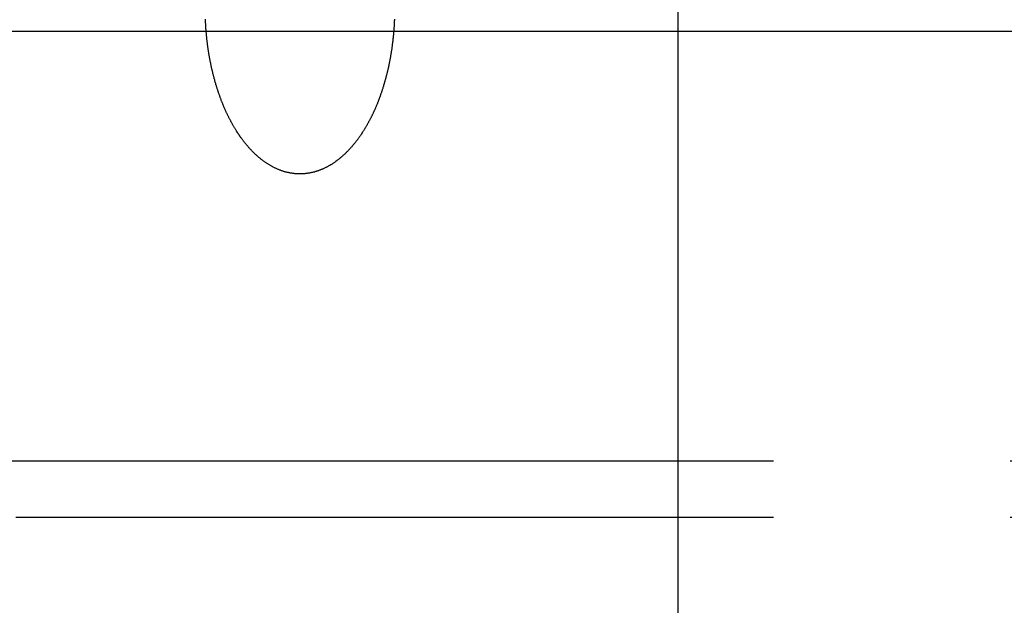
# Model space of a CAD drawing. Extents: x 2027 to 3122, y -181 to 464.
# Drawn here: x 2869 to 2879, y 449 to 455 of the extents above; entities that cross this region are included whole.
import ezdxf

# ---------------------------------------------------------------- set-up
doc = ezdxf.new("R2010")
doc.units = 0
doc.header["$LTSCALE"] = 20
doc.linetypes.add('VERDECKT', pattern=[0.375, 0.25, -0.125])
doc.layers.get('0').update_dxf_attribs({"linetype": 'CONTINUOUS'})
doc.layers.add('STEMPEL', color=3, linetype='CONTINUOUS')

# ---------------------------------------------------------------- blocks, each defined once
blk = doc.blocks.new('A$C10B45674')
at = {"color": 1, "linetype": 'VERDECKT', "extrusion": (-2e-16, 1, -2e-16)}
for p, q in [((-279.307, 176.841), (-279.307, 180.684)), ((-331.552, 172.302), (-283.302, 172.302)), ((-283.302, 172.302), (-235.052, 172.302)), ((-323.802, 171.707), (-283.302, 171.707)), ((-323.802, 171.707), (-283.302, 171.707)), ((-283.302, 171.707), (-242.802, 171.707)), ((-283.302, 171.707), (-242.802, 171.707))]:
    blk.add_line(p, q, dxfattribs=at)
at = {"extrusion": (-2e-16, 1, -2e-16)}
for p, q in [((-355.302, 176.841), (-211.302, 176.841)), ((-279.307, 170.684), (-279.307, 176.841))]:
    blk.add_line(p, q, dxfattribs=at)
at = {"color": 1}
for points in [[(-283.302, 175.333, 0), (-283.309, 175.333, 0), (-283.315, 175.333, 0), (-283.322, 175.333, 0), (-283.329, 175.333, 0), (-283.336, 175.334, 0), (-283.343, 175.334, 0), (-283.35, 175.335, 0), (-283.357, 175.335, 0), (-283.363, 175.336, 0), (-283.37, 175.337, 0), (-283.377, 175.338, 0), (-283.384, 175.339, 0), (-283.39, 175.34, 0), (-283.397, 175.341, 0), (-283.404, 175.342, 0), (-283.41, 175.343, 0), (-283.417, 175.345, 0), (-283.424, 175.346, 0), (-283.43, 175.347, 0), (-283.437, 175.349, 0), (-283.444, 175.351, 0), (-283.45, 175.352, 0), (-283.457, 175.354, 0), (-283.463, 175.356, 0), (-283.47, 175.358, 0), (-283.476, 175.36, 0), (-283.483, 175.362, 0), (-283.489, 175.364, 0), (-283.496, 175.366, 0), (-283.502, 175.369, 0), (-283.508, 175.371, 0), (-283.515, 175.373, 0), (-283.521, 175.376, 0), (-283.527, 175.378, 0), (-283.533, 175.381, 0), (-283.54, 175.384, 0), (-283.546, 175.386, 0), (-283.552, 175.389, 0), (-283.558, 175.392, 0), (-283.564, 175.395, 0), (-283.571, 175.398, 0), (-283.577, 175.401, 0), (-283.583, 175.404, 0), (-283.589, 175.407, 0), (-283.595, 175.41, 0), (-283.601, 175.414, 0), (-283.607, 175.417, 0), (-283.613, 175.42, 0), (-283.618, 175.424, 0), (-283.624, 175.427, 0), (-283.63, 175.431, 0), (-283.636, 175.434, 0), (-283.642, 175.438, 0), (-283.647, 175.442, 0), (-283.653, 175.445, 0), (-283.659, 175.449, 0), (-283.664, 175.453, 0), (-283.67, 175.457, 0), (-283.675, 175.461, 0), (-283.681, 175.465, 0), (-283.687, 175.469, 0), (-283.692, 175.473, 0), (-283.697, 175.477, 0), (-283.703, 175.481, 0), (-283.708, 175.485, 0), (-283.713, 175.489, 0), (-283.719, 175.494, 0), (-283.724, 175.498, 0), (-283.729, 175.502, 0), (-283.734, 175.507, 0), (-283.74, 175.511, 0), (-283.745, 175.516, 0), (-283.75, 175.52, 0), (-283.755, 175.525, 0), (-283.76, 175.529, 0), (-283.765, 175.534, 0), (-283.77, 175.538, 0), (-283.775, 175.543, 0), (-283.78, 175.548, 0), (-283.784, 175.552, 0), (-283.789, 175.557, 0), (-283.794, 175.562, 0), (-283.799, 175.566, 0), (-283.803, 175.571, 0), (-283.808, 175.576, 0), (-283.813, 175.581, 0), (-283.817, 175.586, 0), (-283.822, 175.59, 0), (-283.826, 175.595, 0), (-283.831, 175.6, 0), (-283.835, 175.605, 0), (-283.84, 175.61, 0), (-283.844, 175.615, 0), (-283.848, 175.62, 0), (-283.853, 175.625, 0), (-283.857, 175.63, 0), (-283.861, 175.635, 0), (-283.865, 175.64, 0), (-283.87, 175.645, 0), (-283.874, 175.65, 0), (-283.878, 175.655, 0), (-283.882, 175.66, 0), (-283.886, 175.665, 0), (-283.89, 175.67, 0), (-283.894, 175.675, 0), (-283.897, 175.68, 0), (-283.901, 175.685, 0), (-283.905, 175.69, 0), (-283.909, 175.695, 0), (-283.913, 175.7, 0), (-283.916, 175.705, 0), (-283.92, 175.71, 0), (-283.924, 175.715, 0), (-283.927, 175.72, 0), (-283.931, 175.725, 0), (-283.935, 175.731, 0), (-283.938, 175.736, 0), (-283.942, 175.741, 0), (-283.945, 175.746, 0), (-283.949, 175.751, 0), (-283.952, 175.757, 0), (-283.956, 175.762, 0), (-283.959, 175.767, 0), (-283.963, 175.772, 0), (-283.966, 175.778, 0), (-283.97, 175.783, 0), (-283.973, 175.788, 0), (-283.976, 175.794, 0), (-283.98, 175.799, 0), (-283.983, 175.805, 0), (-283.986, 175.81, 0), (-283.99, 175.815, 0), (-283.993, 175.821, 0), (-283.996, 175.826, 0), (-283.999, 175.832, 0), (-284.003, 175.837, 0), (-284.006, 175.843, 0), (-284.009, 175.848, 0), (-284.012, 175.854, 0), (-284.015, 175.859, 0), (-284.018, 175.865, 0), (-284.021, 175.87, 0), (-284.024, 175.876, 0), (-284.027, 175.882, 0), (-284.03, 175.887, 0), (-284.033, 175.893, 0), (-284.036, 175.898, 0), (-284.039, 175.904, 0), (-284.042, 175.91, 0), (-284.045, 175.915, 0), (-284.048, 175.921, 0), (-284.051, 175.927, 0), (-284.054, 175.933, 0), (-284.057, 175.938, 0), (-284.06, 175.944, 0), (-284.062, 175.95, 0), (-284.065, 175.956, 0), (-284.068, 175.961, 0), (-284.071, 175.967, 0), (-284.074, 175.973, 0), (-284.076, 175.979, 0), (-284.079, 175.985, 0), (-284.082, 175.99, 0), (-284.084, 175.996, 0), (-284.087, 176.002, 0), (-284.09, 176.008, 0), (-284.092, 176.014, 0), (-284.095, 176.02, 0), (-284.097, 176.026, 0), (-284.1, 176.032, 0), (-284.102, 176.038, 0), (-284.105, 176.043, 0), (-284.107, 176.049, 0), (-284.11, 176.055, 0), (-284.112, 176.061, 0), (-284.115, 176.067, 0), (-284.117, 176.073, 0), (-284.12, 176.079, 0), (-284.122, 176.085, 0), (-284.124, 176.091, 0), (-284.127, 176.097, 0), (-284.129, 176.103, 0), (-284.132, 176.109, 0), (-284.134, 176.115, 0), (-284.136, 176.121, 0), (-284.138, 176.128, 0), (-284.141, 176.134, 0), (-284.143, 176.14, 0), (-284.145, 176.146, 0), (-284.147, 176.152, 0), (-284.149, 176.158, 0), (-284.152, 176.164, 0), (-284.154, 176.17, 0), (-284.156, 176.176, 0), (-284.158, 176.182, 0), (-284.16, 176.189, 0), (-284.162, 176.195, 0), (-284.164, 176.201, 0), (-284.166, 176.207, 0), (-284.168, 176.213, 0), (-284.17, 176.219, 0), (-284.172, 176.226, 0), (-284.174, 176.232, 0), (-284.176, 176.238, 0), (-284.178, 176.244, 0), (-284.18, 176.25, 0), (-284.182, 176.257, 0), (-284.184, 176.263, 0), (-284.186, 176.269, 0), (-284.188, 176.275, 0), (-284.19, 176.282, 0), (-284.191, 176.288, 0), (-284.193, 176.294, 0), (-284.195, 176.3, 0), (-284.197, 176.307, 0), (-284.199, 176.313, 0), (-284.2, 176.319, 0), (-284.202, 176.325, 0), (-284.204, 176.332, 0), (-284.206, 176.338, 0), (-284.207, 176.344, 0), (-284.209, 176.351, 0), (-284.211, 176.357, 0), (-284.212, 176.363, 0), (-284.214, 176.369, 0), (-284.216, 176.376, 0), (-284.217, 176.382, 0), (-284.219, 176.388, 0), (-284.22, 176.395, 0), (-284.222, 176.401, 0), (-284.223, 176.407, 0), (-284.225, 176.414, 0), (-284.226, 176.42, 0), (-284.228, 176.426, 0), (-284.229, 176.433, 0), (-284.231, 176.439, 0), (-284.232, 176.445, 0), (-284.234, 176.452, 0), (-284.235, 176.458, 0), (-284.236, 176.464, 0), (-284.238, 176.471, 0), (-284.239, 176.477, 0), (-284.24, 176.483, 0), (-284.242, 176.49, 0), (-284.243, 176.496, 0), (-284.244, 176.502, 0), (-284.246, 176.509, 0), (-284.247, 176.515, 0), (-284.248, 176.521, 0), (-284.249, 176.528, 0), (-284.251, 176.534, 0), (-284.252, 176.541, 0), (-284.253, 176.547, 0), (-284.254, 176.553, 0), (-284.255, 176.56, 0), (-284.256, 176.566, 0), (-284.258, 176.572, 0), (-284.259, 176.579, 0), (-284.26, 176.585, 0), (-284.261, 176.591, 0), (-284.262, 176.598, 0), (-284.263, 176.604, 0), (-284.264, 176.61, 0), (-284.265, 176.617, 0), (-284.266, 176.623, 0), (-284.267, 176.629, 0), (-284.268, 176.636, 0), (-284.269, 176.642, 0), (-284.27, 176.649, 0), (-284.271, 176.655, 0), (-284.272, 176.661, 0), (-284.273, 176.668, 0), (-284.274, 176.674, 0), (-284.274, 176.68, 0), (-284.275, 176.687, 0), (-284.276, 176.693, 0), (-284.277, 176.699, 0), (-284.278, 176.706, 0), (-284.279, 176.712, 0), (-284.279, 176.718, 0), (-284.28, 176.724, 0), (-284.281, 176.731, 0), (-284.282, 176.737, 0), (-284.282, 176.743, 0), (-284.283, 176.75, 0), (-284.284, 176.756, 0), (-284.284, 176.762, 0), (-284.285, 176.769, 0), (-284.286, 176.775, 0), (-284.286, 176.781, 0), (-284.287, 176.787, 0), (-284.288, 176.794, 0), (-284.288, 176.8, 0), (-284.289, 176.806, 0), (-284.289, 176.813, 0), (-284.29, 176.819, 0), (-284.291, 176.825, 0), (-284.291, 176.831, 0), (-284.292, 176.838, 0), (-284.292, 176.844, 0), (-284.293, 176.85, 0), (-284.293, 176.856, 0), (-284.294, 176.862, 0), (-284.294, 176.869, 0), (-284.294, 176.875, 0), (-284.295, 176.881, 0), (-284.295, 176.887, 0), (-284.296, 176.893, 0), (-284.296, 176.9, 0), (-284.296, 176.906, 0), (-284.297, 176.912, 0), (-284.297, 176.918, 0), (-284.298, 176.924, 0), (-284.298, 176.93, 0), (-284.298, 176.937, 0), (-284.298, 176.943, 0), (-284.299, 176.949, 0), (-284.299, 176.955, 0), (-284.299, 176.961, 0), (-284.299, 176.967, 0)], [(-282.304, 176.967, 0), (-282.304, 176.961, 0), (-282.304, 176.955, 0), (-282.305, 176.95, 0), (-282.305, 176.944, 0), (-282.305, 176.938, 0), (-282.305, 176.932, 0), (-282.306, 176.927, 0), (-282.306, 176.921, 0), (-282.306, 176.915, 0), (-282.307, 176.909, 0), (-282.307, 176.903, 0), (-282.307, 176.898, 0), (-282.308, 176.892, 0), (-282.308, 176.886, 0), (-282.309, 176.88, 0), (-282.309, 176.874, 0), (-282.309, 176.868, 0), (-282.31, 176.863, 0), (-282.31, 176.857, 0), (-282.311, 176.851, 0), (-282.311, 176.845, 0), (-282.312, 176.839, 0), (-282.312, 176.833, 0), (-282.313, 176.827, 0), (-282.313, 176.822, 0), (-282.314, 176.816, 0), (-282.314, 176.81, 0), (-282.315, 176.804, 0), (-282.315, 176.798, 0), (-282.316, 176.792, 0), (-282.316, 176.786, 0), (-282.317, 176.78, 0), (-282.318, 176.774, 0), (-282.318, 176.768, 0), (-282.319, 176.762, 0), (-282.32, 176.757, 0), (-282.32, 176.751, 0), (-282.321, 176.745, 0), (-282.322, 176.739, 0), (-282.322, 176.733, 0), (-282.323, 176.727, 0), (-282.324, 176.721, 0), (-282.324, 176.715, 0), (-282.325, 176.709, 0), (-282.326, 176.703, 0), (-282.327, 176.697, 0), (-282.327, 176.691, 0), (-282.328, 176.685, 0), (-282.329, 176.679, 0), (-282.33, 176.673, 0), (-282.331, 176.667, 0), (-282.332, 176.661, 0), (-282.332, 176.655, 0), (-282.333, 176.649, 0), (-282.334, 176.643, 0), (-282.335, 176.638, 0), (-282.336, 176.632, 0), (-282.337, 176.626, 0), (-282.338, 176.62, 0), (-282.339, 176.614, 0), (-282.34, 176.608, 0), (-282.341, 176.602, 0), (-282.342, 176.596, 0), (-282.343, 176.59, 0), (-282.344, 176.584, 0), (-282.345, 176.578, 0), (-282.346, 176.572, 0), (-282.347, 176.566, 0), (-282.348, 176.56, 0), (-282.349, 176.554, 0), (-282.35, 176.548, 0), (-282.351, 176.542, 0), (-282.352, 176.536, 0), (-282.354, 176.53, 0), (-282.355, 176.524, 0), (-282.356, 176.518, 0), (-282.357, 176.512, 0), (-282.358, 176.506, 0), (-282.359, 176.5, 0), (-282.361, 176.494, 0), (-282.362, 176.488, 0), (-282.363, 176.482, 0), (-282.364, 176.476, 0), (-282.366, 176.47, 0), (-282.367, 176.464, 0), (-282.368, 176.458, 0), (-282.37, 176.452, 0), (-282.371, 176.446, 0), (-282.372, 176.44, 0), (-282.374, 176.434, 0), (-282.375, 176.428, 0), (-282.376, 176.422, 0), (-282.378, 176.416, 0), (-282.379, 176.41, 0), (-282.381, 176.405, 0), (-282.382, 176.399, 0), (-282.384, 176.393, 0), (-282.385, 176.387, 0), (-282.387, 176.381, 0), (-282.388, 176.375, 0), (-282.39, 176.369, 0), (-282.391, 176.363, 0), (-282.393, 176.357, 0), (-282.394, 176.351, 0), (-282.396, 176.345, 0), (-282.397, 176.339, 0), (-282.399, 176.333, 0), (-282.401, 176.327, 0), (-282.402, 176.322, 0), (-282.404, 176.316, 0), (-282.406, 176.31, 0), (-282.407, 176.304, 0), (-282.409, 176.298, 0), (-282.411, 176.292, 0), (-282.412, 176.286, 0), (-282.414, 176.28, 0), (-282.416, 176.274, 0), (-282.418, 176.269, 0), (-282.419, 176.263, 0), (-282.421, 176.257, 0), (-282.423, 176.251, 0), (-282.425, 176.245, 0), (-282.427, 176.239, 0), (-282.428, 176.234, 0), (-282.43, 176.228, 0), (-282.432, 176.222, 0), (-282.434, 176.216, 0), (-282.436, 176.21, 0), (-282.438, 176.204, 0), (-282.44, 176.199, 0), (-282.442, 176.193, 0), (-282.444, 176.187, 0), (-282.446, 176.181, 0), (-282.448, 176.175, 0), (-282.45, 176.17, 0), (-282.452, 176.164, 0), (-282.454, 176.158, 0), (-282.456, 176.152, 0), (-282.458, 176.147, 0), (-282.46, 176.141, 0), (-282.462, 176.135, 0), (-282.464, 176.13, 0), (-282.466, 176.124, 0), (-282.469, 176.118, 0), (-282.471, 176.112, 0), (-282.473, 176.107, 0), (-282.475, 176.101, 0), (-282.477, 176.095, 0), (-282.479, 176.09, 0), (-282.482, 176.084, 0), (-282.484, 176.078, 0), (-282.486, 176.073, 0), (-282.489, 176.067, 0), (-282.491, 176.062, 0), (-282.493, 176.056, 0), (-282.495, 176.05, 0), (-282.498, 176.045, 0), (-282.5, 176.039, 0), (-282.503, 176.034, 0), (-282.505, 176.028, 0), (-282.507, 176.022, 0), (-282.51, 176.017, 0), (-282.512, 176.011, 0), (-282.515, 176.006, 0), (-282.517, 176, 0), (-282.52, 175.995, 0), (-282.522, 175.989, 0), (-282.525, 175.984, 0), (-282.527, 175.978, 0), (-282.53, 175.973, 0), (-282.532, 175.967, 0), (-282.535, 175.962, 0), (-282.538, 175.956, 0), (-282.54, 175.951, 0), (-282.543, 175.946, 0), (-282.546, 175.94, 0), (-282.548, 175.935, 0), (-282.551, 175.929, 0), (-282.554, 175.924, 0), (-282.556, 175.919, 0), (-282.559, 175.913, 0), (-282.562, 175.908, 0), (-282.565, 175.903, 0), (-282.567, 175.897, 0), (-282.57, 175.892, 0), (-282.573, 175.887, 0), (-282.576, 175.882, 0), (-282.579, 175.876, 0), (-282.582, 175.871, 0), (-282.585, 175.866, 0), (-282.588, 175.861, 0), (-282.59, 175.855, 0), (-282.593, 175.85, 0), (-282.596, 175.845, 0), (-282.599, 175.84, 0), (-282.602, 175.835, 0), (-282.605, 175.829, 0), (-282.608, 175.824, 0), (-282.612, 175.819, 0), (-282.615, 175.814, 0), (-282.618, 175.809, 0), (-282.621, 175.804, 0), (-282.624, 175.799, 0), (-282.627, 175.794, 0), (-282.63, 175.789, 0), (-282.633, 175.784, 0), (-282.637, 175.779, 0), (-282.64, 175.774, 0), (-282.643, 175.769, 0), (-282.646, 175.764, 0), (-282.65, 175.759, 0), (-282.653, 175.754, 0), (-282.656, 175.749, 0), (-282.66, 175.744, 0), (-282.663, 175.739, 0), (-282.666, 175.734, 0), (-282.67, 175.729, 0), (-282.673, 175.724, 0), (-282.677, 175.72, 0), (-282.68, 175.715, 0), (-282.683, 175.71, 0), (-282.687, 175.705, 0), (-282.69, 175.7, 0), (-282.694, 175.696, 0), (-282.698, 175.691, 0), (-282.701, 175.686, 0), (-282.705, 175.681, 0), (-282.708, 175.677, 0), (-282.712, 175.672, 0), (-282.716, 175.667, 0), (-282.719, 175.663, 0), (-282.723, 175.658, 0), (-282.727, 175.653, 0), (-282.731, 175.648, 0), (-282.735, 175.644, 0), (-282.739, 175.639, 0), (-282.742, 175.634, 0), (-282.746, 175.63, 0), (-282.75, 175.625, 0), (-282.754, 175.62, 0), (-282.759, 175.616, 0), (-282.763, 175.611, 0), (-282.767, 175.606, 0), (-282.771, 175.602, 0), (-282.775, 175.597, 0), (-282.779, 175.593, 0), (-282.784, 175.588, 0), (-282.788, 175.584, 0), (-282.792, 175.579, 0), (-282.797, 175.574, 0), (-282.801, 175.57, 0), (-282.805, 175.565, 0), (-282.81, 175.561, 0), (-282.814, 175.557, 0), (-282.819, 175.552, 0), (-282.823, 175.548, 0), (-282.828, 175.543, 0), (-282.833, 175.539, 0), (-282.837, 175.535, 0), (-282.842, 175.53, 0), (-282.847, 175.526, 0), (-282.851, 175.522, 0), (-282.856, 175.518, 0), (-282.861, 175.513, 0), (-282.866, 175.509, 0), (-282.871, 175.505, 0), (-282.876, 175.501, 0), (-282.881, 175.497, 0), (-282.886, 175.493, 0), (-282.891, 175.489, 0), (-282.896, 175.485, 0), (-282.901, 175.481, 0), (-282.906, 175.477, 0), (-282.911, 175.473, 0), (-282.916, 175.469, 0), (-282.921, 175.466, 0), (-282.926, 175.462, 0), (-282.932, 175.458, 0), (-282.937, 175.455, 0), (-282.942, 175.451, 0), (-282.947, 175.447, 0), (-282.953, 175.444, 0), (-282.958, 175.44, 0), (-282.963, 175.437, 0), (-282.969, 175.433, 0), (-282.974, 175.43, 0), (-282.98, 175.427, 0), (-282.985, 175.423, 0), (-282.991, 175.42, 0), (-282.996, 175.417, 0), (-283.002, 175.414, 0), (-283.008, 175.411, 0), (-283.013, 175.408, 0), (-283.019, 175.405, 0), (-283.025, 175.402, 0), (-283.03, 175.399, 0), (-283.036, 175.396, 0), (-283.042, 175.393, 0), (-283.048, 175.391, 0), (-283.053, 175.388, 0), (-283.059, 175.385, 0), (-283.065, 175.383, 0), (-283.071, 175.38, 0), (-283.077, 175.378, 0), (-283.083, 175.376, 0), (-283.089, 175.373, 0), (-283.095, 175.371, 0), (-283.101, 175.369, 0), (-283.107, 175.367, 0), (-283.113, 175.365, 0), (-283.119, 175.363, 0), (-283.125, 175.361, 0), (-283.131, 175.359, 0), (-283.137, 175.357, 0), (-283.143, 175.355, 0), (-283.149, 175.353, 0), (-283.156, 175.352, 0), (-283.162, 175.35, 0), (-283.168, 175.349, 0), (-283.174, 175.347, 0), (-283.18, 175.346, 0), (-283.187, 175.345, 0), (-283.193, 175.343, 0), (-283.199, 175.342, 0), (-283.206, 175.341, 0), (-283.212, 175.34, 0), (-283.218, 175.339, 0), (-283.225, 175.338, 0), (-283.231, 175.337, 0), (-283.237, 175.336, 0), (-283.244, 175.336, 0), (-283.25, 175.335, 0), (-283.256, 175.335, 0), (-283.263, 175.334, 0), (-283.269, 175.334, 0), (-283.276, 175.333, 0), (-283.282, 175.333, 0), (-283.289, 175.333, 0), (-283.295, 175.333, 0), (-283.302, 175.333, 0)]]:
    blk.add_polyline3d(points, dxfattribs=at)

msp = doc.modelspace()

# ---------------------------------------------------------------- block references
at = {"layer": 'STEMPEL'}
msp.add_blockref('A$C10B45674', (3155.074, 278.168, -104.332), dxfattribs=at)

doc.saveas('drawing.dxf')
